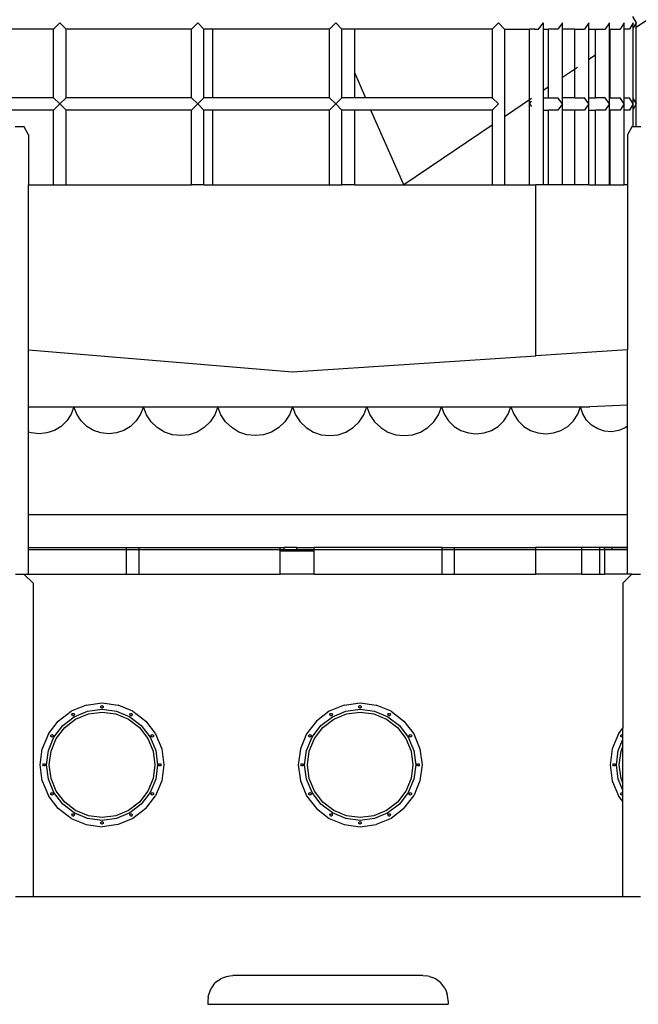
# Model space of a CAD drawing. Units: metres. Extents: x 32 to 217, y -44 to 45.
# Drawn here: x 53 to 57, y -28 to -23 of the extents above; entities that cross this region are included whole.
import ezdxf

# ---------------------------------------------------------------- set-up
doc = ezdxf.new("R2010")
doc.units = ezdxf.units.M
doc.layers.add('Edges', color=7, linetype='Continuous')

# ---------------------------------------------------------------- blocks, each defined once
blk = doc.blocks.new('cargo ship ls')
at = {"layer": 'Edges'}
for p, q in [((-49.004, 3.1262), (-49.8264, 2.5688)), ((-53.042, 2.5953), (-53.0766, 2.5607)), ((-53.042, 2.5953), (-53.0073, 2.5607)), ((-52.2722, 2.5953), (-52.3068, 2.5607)), ((-52.2722, 2.5953), (-52.2375, 2.5607)), ((-51.5024, 2.5953), (-51.537, 2.5607)), ((-51.5024, 2.5953), (-51.4677, 2.5607)), ((-50.6299, 2.5607), (-50.5952, 2.5953)), ((-50.5952, 2.5953), (-50.5606, 2.5607)), ((-50.3705, 2.5607), (-50.3432, 2.5953)), ((-50.3432, 2.5607), (-50.3432, 2.5953)), ((-50.2368, 2.5953), (-50.2635, 2.5607)), ((-50.2368, 2.5607), (-50.2368, 2.5953)), ((-50.0894, 2.5953), (-50.1149, 2.5607)), ((-50.0894, 2.5607), (-50.0894, 2.5953)), ((-49.9745, 2.5953), (-49.9987, 2.5607)), ((-49.9745, 2.5607), (-49.9745, 2.5953)), ((-49.8923, 2.5953), (-49.9151, 2.5607)), ((-49.8923, 2.5607), (-49.8923, 2.5953)), ((-49.8429, 2.5953), (-49.8643, 2.5607)), ((-49.8464, 2.6299), (-49.8264, 2.5953)), ((-49.8264, 2.5953), (-49.8429, 2.5668)), ((-49.8429, 2.5668), (-49.8429, 2.5953)), ((-49.8264, 2.143), (-49.8264, 2.5953)), ((-53.0766, 2.5607), (-53.7771, 2.5607)), ((-53.0766, 2.1777), (-53.0766, 2.5607)), ((-52.3068, 2.5607), (-53.0073, 2.5607)), ((-53.0073, 2.1777), (-53.0073, 2.5607)), ((-52.3068, 2.1777), (-52.3068, 2.5607)), ((-52.2375, 2.1777), (-52.2375, 2.5607)), ((-52.1882, 2.5607), (-52.2375, 2.5607)), ((-52.1882, 2.1777), (-52.1882, 2.5607)), ((-51.537, 2.5607), (-52.1882, 2.5607)), ((-51.537, 2.1777), (-51.537, 2.5607)), ((-51.4677, 2.1777), (-51.4677, 2.5607)), ((-51.3968, 2.5607), (-51.4677, 2.5607)), ((-51.3968, 2.3146), (-51.3968, 2.5607)), ((-50.6299, 2.5607), (-51.3968, 2.5607)), ((-50.6299, 2.5607), (-50.6299, 2.1777)), ((-50.5606, 2.5607), (-50.5606, 1.6908)), ((-50.5606, 2.5607), (-50.4211, 2.5607)), ((-50.4211, 2.143), (-50.4211, 2.5607)), ((-50.3938, 2.5607), (-50.4211, 2.5607)), ((-50.3953, 2.5626), (-50.3938, 2.5607)), ((-50.3938, 2.5607), (-50.3705, 2.5607)), ((-50.3432, 2.1777), (-50.3432, 2.5607)), ((-50.3432, 2.5607), (-50.3151, 2.5607)), ((-50.3151, 2.1777), (-50.3151, 2.5607)), ((-50.2635, 2.5607), (-50.3151, 2.5607)), ((-50.2368, 2.1777), (-50.2368, 2.5607)), ((-50.1683, 2.5607), (-50.2368, 2.5607)), ((-50.1683, 2.1777), (-50.1683, 2.5607)), ((-50.1683, 2.5607), (-50.1149, 2.5607)), ((-50.0894, 2.1777), (-50.0894, 2.5607)), ((-50.0894, 2.5607), (-50.0539, 2.5607)), ((-50.0539, 2.1777), (-50.0539, 2.5607)), ((-50.0539, 2.5607), (-49.9987, 2.5607)), ((-49.9745, 2.5607), (-49.972, 2.5607)), ((-49.9745, 2.1777), (-49.9745, 2.5607)), ((-49.972, 2.1777), (-49.972, 2.5607)), ((-49.972, 2.5607), (-49.9151, 2.5607)), ((-49.8923, 2.1777), (-49.8923, 2.5607)), ((-49.8643, 2.5607), (-49.8923, 2.5607)), ((-49.8429, 2.1716), (-49.8429, 2.5668)), ((-49.972, 2.4701), (-49.9745, 2.4684)), ((-50.0539, 2.4146), (-50.0894, 2.3906)), ((-51.3968, 2.1777), (-51.3968, 2.3146)), ((-51.3968, 2.3146), (-51.3365, 2.1777)), ((-50.1543, 2.3466), (-50.2368, 2.2907)), ((-50.3151, 2.2376), (-50.3432, 2.2186)), ((-53.0766, 2.1777), (-53.7771, 2.1777)), ((-53.042, 2.143), (-53.0766, 2.1777)), ((-53.042, 2.143), (-53.0766, 2.1084)), ((-53.042, 2.143), (-53.0073, 2.1777)), ((-53.042, 2.143), (-53.0073, 2.1084)), ((-52.3068, 2.1777), (-53.0073, 2.1777)), ((-52.2722, 2.143), (-52.3068, 2.1777)), ((-52.2722, 2.143), (-52.3068, 2.1084)), ((-52.2722, 2.143), (-52.2375, 2.1777)), ((-52.2722, 2.143), (-52.2375, 2.1084)), ((-52.1882, 2.1777), (-52.2375, 2.1777)), ((-51.537, 2.1777), (-52.1882, 2.1777)), ((-51.5024, 2.143), (-51.537, 2.1777)), ((-51.5024, 2.143), (-51.537, 2.1084)), ((-51.5024, 2.143), (-51.4677, 2.1777)), ((-51.5024, 2.143), (-51.4677, 2.1084)), ((-51.3968, 2.1777), (-51.4677, 2.1777)), ((-51.3365, 2.1777), (-51.3968, 2.1777)), ((-50.6299, 2.1777), (-51.3365, 2.1777)), ((-50.5952, 2.143), (-50.6299, 2.1777)), ((-50.5952, 2.143), (-50.6299, 2.1084)), ((-50.4094, 2.1737), (-50.5606, 2.0712)), ((-50.4211, 2.143), (-50.4094, 2.1578)), ((-50.4211, 2.143), (-50.4094, 2.1283)), ((-50.4211, 1.6908), (-50.4211, 2.143)), ((-50.3432, 2.1777), (-50.3151, 2.1777)), ((-50.3432, 2.1084), (-50.3432, 2.1777)), ((-50.3151, 2.1777), (-50.2635, 2.1777)), ((-50.2368, 2.143), (-50.2635, 2.1777)), ((-50.2368, 2.143), (-50.2635, 2.1084)), ((-50.2368, 2.143), (-50.2368, 2.1777)), ((-50.1683, 2.1777), (-50.2368, 2.1777)), ((-50.2368, 2.1084), (-50.2368, 2.143)), ((-50.1683, 2.1777), (-50.1149, 2.1777)), ((-50.0894, 2.143), (-50.1149, 2.1777)), ((-50.0894, 2.143), (-50.1149, 2.1084)), ((-50.0894, 2.143), (-50.0894, 2.1777)), ((-50.0894, 2.1777), (-50.0539, 2.1777)), ((-50.0894, 2.1084), (-50.0894, 2.143)), ((-49.9987, 2.1777), (-50.0539, 2.1777)), ((-49.9745, 2.143), (-49.9987, 2.1777)), ((-49.9745, 2.143), (-49.9987, 2.1084)), ((-49.972, 2.1777), (-49.9745, 2.1777)), ((-49.9745, 2.143), (-49.9745, 2.1777)), ((-49.9745, 2.1084), (-49.9745, 2.143)), ((-49.972, 2.1777), (-49.9151, 2.1777)), ((-49.8923, 2.143), (-49.9151, 2.1777)), ((-49.8923, 2.143), (-49.9151, 2.1084)), ((-49.8923, 2.143), (-49.8923, 2.1777)), ((-49.8923, 2.1777), (-49.8643, 2.1777)), ((-49.8923, 2.1084), (-49.8923, 2.143)), ((-49.8429, 2.143), (-49.8643, 2.1777)), ((-49.8429, 2.143), (-49.8643, 2.1084)), ((-49.8429, 2.1716), (-49.8264, 2.143)), ((-49.8429, 2.143), (-49.8429, 2.1716)), ((-49.8264, 2.143), (-49.8429, 2.1145)), ((-49.8429, 2.1145), (-49.8429, 2.143)), ((-49.8264, 2.0142), (-49.8264, 2.143)), ((-53.0766, 2.1084), (-53.7771, 2.1084)), ((-53.0766, 1.6908), (-53.0766, 2.1084)), ((-52.3068, 2.1084), (-53.0073, 2.1084)), ((-53.0073, 1.6908), (-53.0073, 2.1084)), ((-52.3068, 1.6908), (-52.3068, 2.1084)), ((-52.2375, 1.6908), (-52.2375, 2.1084)), ((-52.1882, 2.1084), (-52.2375, 2.1084)), ((-52.1882, 1.6908), (-52.1882, 2.1084)), ((-51.537, 2.1084), (-52.1882, 2.1084)), ((-51.537, 1.6908), (-51.537, 2.1084)), ((-51.4677, 1.6908), (-51.4677, 2.1084)), ((-51.3968, 2.1084), (-51.4677, 2.1084)), ((-51.3968, 1.6908), (-51.3968, 2.1084)), ((-51.3059, 2.1084), (-51.3968, 2.1084)), ((-51.1219, 1.6908), (-51.3059, 2.1084)), ((-50.6299, 2.1084), (-51.3059, 2.1084)), ((-50.6299, 2.1084), (-50.6299, 1.6908)), ((-50.3432, 1.6908), (-50.3432, 2.1084)), ((-50.3432, 2.1084), (-50.3151, 2.1084)), ((-50.3151, 1.6908), (-50.3151, 2.1084)), ((-50.2635, 2.1084), (-50.3151, 2.1084)), ((-50.2368, 1.6908), (-50.2368, 2.1084)), ((-50.1683, 2.1084), (-50.2368, 2.1084)), ((-50.1683, 1.6908), (-50.1683, 2.1084)), ((-50.1149, 2.1084), (-50.1683, 2.1084)), ((-50.0894, 1.6908), (-50.0894, 2.1084)), ((-50.0894, 2.1084), (-50.0539, 2.1084)), ((-50.0539, 1.6908), (-50.0539, 2.1084)), ((-49.9987, 2.1084), (-50.0539, 2.1084)), ((-49.9745, 2.1084), (-49.972, 2.1084)), ((-49.9745, 1.6908), (-49.9745, 2.1084)), ((-49.972, 1.6908), (-49.972, 2.1084)), ((-49.9151, 2.1084), (-49.972, 2.1084)), ((-49.8923, 1.6908), (-49.8923, 2.1084)), ((-49.8643, 2.1084), (-49.8923, 2.1084)), ((-49.8429, 2.0142), (-49.8429, 2.1145)), ((-53.2411, 2.0142), (-53.2904, 2.0142)), ((-53.2165, 1.9712), (-53.2411, 2.0142)), ((-50.6299, 2.0243), (-51.1219, 1.6908)), ((-49.8504, 2.0142), (-49.875, 1.9712)), ((-49.8429, 2.0142), (-49.8504, 2.0142)), ((-49.8264, 2.0142), (-49.8429, 2.0142)), ((-49.8011, 2.0142), (-49.8264, 2.0142)), ((-53.2165, 1.9712), (-53.2165, 1.6908)), ((-49.875, 1.9712), (-49.875, 1.6908)), ((-53.2165, 1.6908), (-53.0766, 1.6908)), ((-53.2165, 0.7713), (-53.2165, 1.6908)), ((-53.0766, 1.6908), (-53.0073, 1.6908)), ((-53.0073, 1.6908), (-52.3068, 1.6908)), ((-52.2375, 1.6908), (-52.3068, 1.6908)), ((-52.2375, 1.6908), (-52.1882, 1.6908)), ((-52.1882, 1.6908), (-51.537, 1.6908)), ((-51.537, 1.6908), (-51.4677, 1.6908)), ((-51.3968, 1.6908), (-51.4677, 1.6908)), ((-51.3968, 1.6908), (-51.1219, 1.6908)), ((-51.1219, 1.6908), (-50.6299, 1.6908)), ((-50.6299, 1.6908), (-50.5606, 1.6908)), ((-50.5606, 1.6908), (-50.4211, 1.6908)), ((-50.4211, 1.6908), (-50.3864, 1.6908)), ((-50.3864, 0.7378), (-50.3864, 1.6908)), ((-50.3432, 1.6908), (-50.3864, 1.6908)), ((-50.3151, 1.6908), (-50.3432, 1.6908)), ((-50.2368, 1.6908), (-50.3151, 1.6908)), ((-50.1683, 1.6908), (-50.2368, 1.6908)), ((-50.0894, 1.6908), (-50.1683, 1.6908)), ((-50.0894, 1.6908), (-50.0539, 1.6908)), ((-50.0539, 1.6908), (-49.9745, 1.6908)), ((-49.972, 1.6908), (-49.9745, 1.6908)), ((-49.972, 1.6908), (-49.8923, 1.6908)), ((-49.875, 1.6908), (-49.8923, 1.6908)), ((-49.875, 1.6908), (-49.875, 0.7713)), ((-53.2165, 0.7713), (-51.744, 0.6488)), ((-53.2165, 0.4526), (-53.2165, 0.7713)), ((-49.875, 0.7713), (-50.3864, 0.7378)), ((-49.875, 0.4627), (-49.875, 0.7713)), ((-51.744, 0.6488), (-50.3864, 0.7378)), ((-53.2165, -0.1486), (-53.2165, 0.4526)), ((-53.2165, 0.4526), (-50.0842, 0.4526)), ((-52.9633, 0.4526), (-52.9792, 0.4115)), ((-52.9475, 0.4115), (-52.9633, 0.4526)), ((-52.5752, 0.4526), (-52.591, 0.4115)), ((-52.5583, 0.4088), (-52.5752, 0.4526)), ((-52.1596, 0.4526), (-52.1765, 0.4088)), ((-52.1427, 0.4088), (-52.1596, 0.4526)), ((-51.744, 0.4526), (-51.7609, 0.4088)), ((-51.744, 0.4526), (-51.7271, 0.4088)), ((-51.3453, 0.4088), (-51.3284, 0.4526)), ((-51.3284, 0.4526), (-51.3115, 0.4088)), ((-50.9297, 0.4088), (-50.9128, 0.4526)), ((-50.9128, 0.4526), (-50.897, 0.4115)), ((-50.5405, 0.4115), (-50.5247, 0.4526)), ((-50.5247, 0.4526), (-50.5089, 0.4115)), ((-50.1524, 0.4115), (-50.1365, 0.4526)), ((-50.1239, 0.4141), (-50.1365, 0.4526)), ((-49.875, 0.4627), (-50.0842, 0.4526)), ((-49.875, -0.1486), (-49.875, 0.4627)), ((-52.9792, 0.4115), (-53.0034, 0.3749)), ((-52.9232, 0.3749), (-52.9475, 0.4115)), ((-52.591, 0.4115), (-52.6153, 0.3749)), ((-52.5323, 0.3697), (-52.5583, 0.4088)), ((-52.1765, 0.4088), (-52.2025, 0.3697)), ((-52.1167, 0.3697), (-52.1427, 0.4088)), ((-51.7609, 0.4088), (-51.7869, 0.3697)), ((-51.7271, 0.4088), (-51.7011, 0.3697)), ((-51.3713, 0.3697), (-51.3453, 0.4088)), ((-51.3115, 0.4088), (-51.2856, 0.3697)), ((-50.9557, 0.3697), (-50.9297, 0.4088)), ((-50.897, 0.4115), (-50.8727, 0.3749)), ((-50.5648, 0.3749), (-50.5405, 0.4115)), ((-50.5089, 0.4115), (-50.4846, 0.3749)), ((-50.1766, 0.3749), (-50.1524, 0.4115)), ((-50.1029, 0.3796), (-50.1239, 0.4141)), ((-53.035, 0.3444), (-53.0724, 0.3215)), ((-53.0034, 0.3749), (-53.035, 0.3444)), ((-52.8916, 0.3444), (-52.9232, 0.3749)), ((-52.8542, 0.3215), (-52.8916, 0.3444)), ((-52.6469, 0.3444), (-52.6843, 0.3215)), ((-52.6153, 0.3749), (-52.6469, 0.3444)), ((-52.4985, 0.3372), (-52.5323, 0.3697)), ((-52.4584, 0.3128), (-52.4985, 0.3372)), ((-52.2363, 0.3372), (-52.2764, 0.3128)), ((-52.2025, 0.3697), (-52.2363, 0.3372)), ((-52.0829, 0.3372), (-52.1167, 0.3697)), ((-52.0428, 0.3128), (-52.0829, 0.3372)), ((-51.8207, 0.3372), (-51.8608, 0.3128)), ((-51.7869, 0.3697), (-51.8207, 0.3372)), ((-51.7011, 0.3697), (-51.6673, 0.3372)), ((-51.6673, 0.3372), (-51.6272, 0.3128)), ((-51.4452, 0.3128), (-51.4051, 0.3372)), ((-51.4051, 0.3372), (-51.3713, 0.3697)), ((-51.2856, 0.3697), (-51.2517, 0.3372)), ((-51.2517, 0.3372), (-51.2117, 0.3128)), ((-51.0296, 0.3128), (-50.9895, 0.3372)), ((-50.9895, 0.3372), (-50.9557, 0.3697)), ((-50.8727, 0.3749), (-50.8411, 0.3444)), ((-50.8411, 0.3444), (-50.8037, 0.3215)), ((-50.6338, 0.3215), (-50.5964, 0.3444)), ((-50.5964, 0.3444), (-50.5648, 0.3749)), ((-50.4846, 0.3749), (-50.453, 0.3444)), ((-50.453, 0.3444), (-50.4156, 0.3215)), ((-50.2457, 0.3215), (-50.2082, 0.3444)), ((-50.2082, 0.3444), (-50.1766, 0.3749)), ((-50.0746, 0.351), (-50.1029, 0.3796)), ((-50.0406, 0.33), (-50.0746, 0.351)), ((-50.0027, 0.3175), (-50.0406, 0.33)), ((-49.887, 0.3363), (-49.9238, 0.3208)), ((-49.875, 0.3451), (-49.887, 0.3363)), ((-53.2009, 0.3074), (-53.2165, 0.3127)), ((-53.1574, 0.3026), (-53.2009, 0.3074)), ((-53.1139, 0.3074), (-53.1574, 0.3026)), ((-53.0724, 0.3215), (-53.1139, 0.3074)), ((-52.8128, 0.3074), (-52.8542, 0.3215)), ((-52.7693, 0.3026), (-52.8128, 0.3074)), ((-52.7257, 0.3074), (-52.7693, 0.3026)), ((-52.6843, 0.3215), (-52.7257, 0.3074)), ((-52.414, 0.2977), (-52.4584, 0.3128)), ((-52.3674, 0.2926), (-52.414, 0.2977)), ((-52.3208, 0.2977), (-52.3674, 0.2926)), ((-52.2764, 0.3128), (-52.3208, 0.2977)), ((-51.9984, 0.2977), (-52.0428, 0.3128)), ((-51.9518, 0.2926), (-51.9984, 0.2977)), ((-51.9052, 0.2977), (-51.9518, 0.2926)), ((-51.8608, 0.3128), (-51.9052, 0.2977)), ((-51.6272, 0.3128), (-51.5828, 0.2977)), ((-51.5828, 0.2977), (-51.5362, 0.2926)), ((-51.5362, 0.2926), (-51.4896, 0.2977)), ((-51.4896, 0.2977), (-51.4452, 0.3128)), ((-51.2117, 0.3128), (-51.1673, 0.2977)), ((-51.1673, 0.2977), (-51.1206, 0.2926)), ((-51.1206, 0.2926), (-51.074, 0.2977)), ((-51.074, 0.2977), (-51.0296, 0.3128)), ((-50.8037, 0.3215), (-50.7623, 0.3074)), ((-50.7623, 0.3074), (-50.7188, 0.3026)), ((-50.7188, 0.3026), (-50.6752, 0.3074)), ((-50.6752, 0.3074), (-50.6338, 0.3215)), ((-50.4156, 0.3215), (-50.3741, 0.3074)), ((-50.3741, 0.3074), (-50.3306, 0.3026)), ((-50.3306, 0.3026), (-50.2871, 0.3074)), ((-50.2871, 0.3074), (-50.2457, 0.3215)), ((-49.9631, 0.3144), (-50.0027, 0.3175)), ((-49.9238, 0.3208), (-49.9631, 0.3144)), ((-53.2165, -0.3316), (-53.2165, -0.1486)), ((-49.875, -0.1486), (-53.2165, -0.1486)), ((-49.875, -0.3316), (-49.875, -0.1486)), ((-53.2165, -0.3316), (-52.6694, -0.3316)), ((-53.2165, -0.3416), (-53.2165, -0.3316)), ((-53.2165, -0.3416), (-52.6694, -0.3416)), ((-53.2165, -0.4792), (-53.2165, -0.3416)), ((-52.6694, -0.3416), (-52.6694, -0.3316)), ((-52.6694, -0.3316), (-52.6001, -0.3316)), ((-52.6694, -0.4792), (-52.6694, -0.3416)), ((-52.6694, -0.3416), (-52.6001, -0.3416)), ((-52.6001, -0.3416), (-52.6001, -0.3316)), ((-52.6001, -0.3316), (-51.8128, -0.3316)), ((-52.6001, -0.4792), (-52.6001, -0.3416)), ((-52.6001, -0.3416), (-51.8128, -0.3416)), ((-51.8128, -0.3416), (-51.8128, -0.3316)), ((-51.8128, -0.3316), (-51.7894, -0.3316)), ((-51.8128, -0.3416), (-51.7894, -0.3416)), ((-51.8128, -0.3509), (-51.8128, -0.3416)), ((-51.6228, -0.3509), (-51.8128, -0.3509)), ((-51.8128, -0.4792), (-51.8128, -0.3509)), ((-51.7894, -0.3416), (-51.7894, -0.3316)), ((-51.7201, -0.3316), (-51.7894, -0.3316)), ((-51.7894, -0.3417), (-51.7894, -0.3416)), ((-51.7894, -0.3416), (-51.7201, -0.3416)), ((-51.7201, -0.3416), (-51.7201, -0.3316)), ((-51.7201, -0.3316), (-51.6228, -0.3316)), ((-51.7201, -0.3417), (-51.7201, -0.3416)), ((-51.7201, -0.3416), (-51.6228, -0.3416)), ((-51.6228, -0.3416), (-51.6228, -0.3316)), ((-50.9094, -0.3316), (-51.6228, -0.3316)), ((-51.6228, -0.3416), (-50.9094, -0.3416)), ((-51.6228, -0.3509), (-51.6228, -0.3416)), ((-51.6228, -0.4792), (-51.6228, -0.3509)), ((-50.9094, -0.3416), (-50.9094, -0.3316)), ((-50.9094, -0.3316), (-50.8401, -0.3316)), ((-50.9094, -0.4792), (-50.9094, -0.3416)), ((-50.9094, -0.3416), (-50.8401, -0.3416)), ((-50.8401, -0.3416), (-50.8401, -0.3316)), ((-50.8401, -0.3316), (-50.3864, -0.3316)), ((-50.8401, -0.4792), (-50.8401, -0.3416)), ((-50.8401, -0.3416), (-50.3864, -0.3416)), ((-50.3864, -0.3416), (-50.3864, -0.3316)), ((-50.1303, -0.3316), (-50.3864, -0.3316)), ((-50.3864, -0.4792), (-50.3864, -0.3416)), ((-50.3864, -0.3416), (-50.1303, -0.3416)), ((-50.1303, -0.3416), (-50.1303, -0.3316)), ((-50.0294, -0.3316), (-50.1303, -0.3316)), ((-50.1303, -0.4792), (-50.1303, -0.3416)), ((-50.1303, -0.3416), (-50.0294, -0.3416)), ((-50.0294, -0.3416), (-50.0294, -0.3316)), ((-50.0028, -0.3316), (-50.0294, -0.3316)), ((-50.0294, -0.4792), (-50.0294, -0.3416)), ((-50.0294, -0.3416), (-50.0028, -0.3416)), ((-50.0028, -0.3416), (-50.0028, -0.3316)), ((-49.9601, -0.3316), (-50.0028, -0.3316)), ((-50.0028, -0.3417), (-50.0028, -0.3416)), ((-50.0028, -0.3416), (-49.9601, -0.3416)), ((-49.9601, -0.3417), (-50.0028, -0.3417)), ((-50.0028, -0.3417), (-50.0028, -0.4792)), ((-49.9601, -0.3416), (-49.9601, -0.3316)), ((-49.875, -0.3316), (-49.9601, -0.3316)), ((-49.9601, -0.3417), (-49.9601, -0.3416)), ((-49.9601, -0.3416), (-49.875, -0.3416)), ((-49.875, -0.3417), (-49.9601, -0.3417)), ((-49.875, -0.3416), (-49.875, -0.3316)), ((-49.875, -0.3417), (-49.875, -0.3416)), ((-49.875, -0.4792), (-49.875, -0.3417)), ((-53.2895, -0.4792), (-53.242, -0.4792)), ((-53.242, -0.4792), (-53.1908, -0.5304)), ((-53.242, -0.4792), (-53.2165, -0.4792)), ((-53.2165, -0.4792), (-52.6694, -0.4792)), ((-52.6694, -0.4792), (-52.6001, -0.4792)), ((-52.6001, -0.4792), (-51.8128, -0.4792)), ((-51.6228, -0.4792), (-51.8128, -0.4792)), ((-51.6228, -0.4792), (-50.9094, -0.4792)), ((-50.9094, -0.4792), (-50.8401, -0.4792)), ((-50.8401, -0.4792), (-50.3864, -0.4792)), ((-50.1303, -0.4792), (-50.3864, -0.4792)), ((-50.1303, -0.4792), (-50.0294, -0.4792)), ((-50.0294, -0.4792), (-50.0028, -0.4792)), ((-49.875, -0.4792), (-50.0028, -0.4792)), ((-49.9008, -0.5304), (-49.8495, -0.4792)), ((-49.8495, -0.4792), (-49.875, -0.4792)), ((-49.8495, -0.4792), (-49.802, -0.4792)), ((-53.1908, -0.5304), (-53.1908, -2.2792)), ((-49.9008, -0.5304), (-49.9008, -1.3389)), ((-52.8957, -1.21), (-52.8063, -1.1982)), ((-52.8063, -1.1982), (-52.717, -1.21)), ((-51.4557, -1.21), (-51.3663, -1.1982)), ((-51.3663, -1.1982), (-51.277, -1.21)), ((-53.0504, -1.2994), (-52.9789, -1.2445)), ((-52.8957, -1.21), (-52.9789, -1.2445)), ((-52.9753, -1.2636), (-52.9716, -1.2572)), ((-52.9716, -1.2572), (-52.9642, -1.2572)), ((-52.9642, -1.2572), (-52.9605, -1.2636)), ((-52.9613, -1.2749), (-52.8866, -1.244)), ((-52.9536, -1.2884), (-52.8825, -1.2589)), ((-52.8866, -1.244), (-52.8063, -1.2334)), ((-52.8825, -1.2589), (-52.8063, -1.2489)), ((-52.8127, -1.2166), (-52.8063, -1.2129)), ((-52.8127, -1.224), (-52.8127, -1.2166)), ((-52.8063, -1.2277), (-52.8127, -1.224)), ((-52.8063, -1.2129), (-52.7999, -1.2166)), ((-52.7999, -1.224), (-52.8063, -1.2277)), ((-52.8063, -1.2334), (-52.7261, -1.244)), ((-52.8063, -1.2489), (-52.7301, -1.2589)), ((-52.7999, -1.2166), (-52.7999, -1.224)), ((-52.7301, -1.2589), (-52.6591, -1.2884)), ((-52.7261, -1.244), (-52.6513, -1.2749)), ((-52.6337, -1.2445), (-52.717, -1.21)), ((-52.6521, -1.2636), (-52.6484, -1.2572)), ((-52.6484, -1.2572), (-52.641, -1.2572)), ((-52.641, -1.2572), (-52.6374, -1.2636)), ((-52.6337, -1.2445), (-52.5622, -1.2994)), ((-51.5389, -1.2445), (-51.6104, -1.2994)), ((-51.4557, -1.21), (-51.5389, -1.2445)), ((-51.5353, -1.2636), (-51.5316, -1.2572)), ((-51.5316, -1.2572), (-51.5242, -1.2572)), ((-51.5242, -1.2572), (-51.5205, -1.2636)), ((-51.5213, -1.2749), (-51.4466, -1.244)), ((-51.5136, -1.2884), (-51.4425, -1.2589)), ((-51.4466, -1.244), (-51.3663, -1.2334)), ((-51.4425, -1.2589), (-51.3663, -1.2489)), ((-51.3727, -1.2166), (-51.3663, -1.2129)), ((-51.3727, -1.224), (-51.3727, -1.2166)), ((-51.3663, -1.2277), (-51.3727, -1.224)), ((-51.3663, -1.2129), (-51.3599, -1.2166)), ((-51.3599, -1.224), (-51.3663, -1.2277)), ((-51.3663, -1.2334), (-51.2861, -1.244)), ((-51.3663, -1.2489), (-51.2901, -1.2589)), ((-51.3599, -1.2166), (-51.3599, -1.224)), ((-51.2901, -1.2589), (-51.2191, -1.2884)), ((-51.2861, -1.244), (-51.2113, -1.2749)), ((-51.1937, -1.2445), (-51.277, -1.21)), ((-51.2121, -1.2636), (-51.2084, -1.2572)), ((-51.2084, -1.2572), (-51.201, -1.2572)), ((-51.201, -1.2572), (-51.1974, -1.2636)), ((-51.1937, -1.2445), (-51.1222, -1.2994)), ((-53.1053, -1.3708), (-53.0504, -1.2994)), ((-53.0255, -1.3242), (-52.9613, -1.2749)), ((-53.0146, -1.3352), (-52.9536, -1.2884)), ((-52.9716, -1.27), (-52.9753, -1.2636)), ((-52.9642, -1.27), (-52.9716, -1.27)), ((-52.9605, -1.2636), (-52.9642, -1.27)), ((-52.6591, -1.2884), (-52.5981, -1.3352)), ((-52.6484, -1.27), (-52.6521, -1.2636)), ((-52.6513, -1.2749), (-52.5871, -1.3242)), ((-52.641, -1.27), (-52.6484, -1.27)), ((-52.6374, -1.2636), (-52.641, -1.27)), ((-52.5622, -1.2994), (-52.5074, -1.3708)), ((-51.6104, -1.2994), (-51.6653, -1.3708)), ((-51.5855, -1.3242), (-51.5213, -1.2749)), ((-51.5746, -1.3352), (-51.5136, -1.2884)), ((-51.5316, -1.27), (-51.5353, -1.2636)), ((-51.5242, -1.27), (-51.5316, -1.27)), ((-51.5205, -1.2636), (-51.5242, -1.27)), ((-51.2191, -1.2884), (-51.1581, -1.3352)), ((-51.2084, -1.27), (-51.2121, -1.2636)), ((-51.2113, -1.2749), (-51.1471, -1.3242)), ((-51.201, -1.27), (-51.2084, -1.27)), ((-51.1974, -1.2636), (-51.201, -1.27)), ((-51.1222, -1.2994), (-51.0674, -1.3708)), ((-53.1053, -1.3708), (-53.1397, -1.4541)), ((-53.0748, -1.3884), (-53.0255, -1.3242)), ((-53.0614, -1.3962), (-53.0146, -1.3352)), ((-52.5981, -1.3352), (-52.5513, -1.3962)), ((-52.5871, -1.3242), (-52.5378, -1.3884)), ((-52.5074, -1.3708), (-52.4729, -1.4541)), ((-51.6653, -1.3708), (-51.6997, -1.4541)), ((-51.6348, -1.3884), (-51.5855, -1.3242)), ((-51.6214, -1.3962), (-51.5746, -1.3352)), ((-51.1581, -1.3352), (-51.1113, -1.3962)), ((-51.1471, -1.3242), (-51.0978, -1.3884)), ((-51.0674, -1.3708), (-51.0329, -1.4541)), ((-49.9253, -1.3708), (-49.9597, -1.4541)), ((-49.9253, -1.3708), (-49.9008, -1.3389)), ((-49.9008, -1.3776), (-49.9008, -1.3389)), ((-53.1058, -1.4632), (-53.0748, -1.3884)), ((-53.0926, -1.3782), (-53.0862, -1.3745)), ((-53.0926, -1.3855), (-53.0926, -1.3782)), ((-53.0862, -1.3892), (-53.0926, -1.3855)), ((-53.0908, -1.4672), (-53.0614, -1.3962)), ((-53.0862, -1.3745), (-53.0798, -1.3782)), ((-53.0798, -1.3855), (-53.0862, -1.3892)), ((-53.0798, -1.3782), (-53.0798, -1.3855)), ((-52.5513, -1.3962), (-52.5218, -1.4672)), ((-52.5378, -1.3884), (-52.5069, -1.4632)), ((-52.5328, -1.3782), (-52.5265, -1.3745)), ((-52.5328, -1.3855), (-52.5328, -1.3782)), ((-52.5265, -1.3892), (-52.5328, -1.3855)), ((-52.5265, -1.3745), (-52.5201, -1.3782)), ((-52.5201, -1.3855), (-52.5265, -1.3892)), ((-52.5201, -1.3782), (-52.5201, -1.3855)), ((-51.6658, -1.4632), (-51.6348, -1.3884)), ((-51.6526, -1.3782), (-51.6462, -1.3745)), ((-51.6526, -1.3855), (-51.6526, -1.3782)), ((-51.6462, -1.3892), (-51.6526, -1.3855)), ((-51.6508, -1.4672), (-51.6214, -1.3962)), ((-51.6462, -1.3745), (-51.6398, -1.3782)), ((-51.6398, -1.3855), (-51.6462, -1.3892)), ((-51.6398, -1.3782), (-51.6398, -1.3855)), ((-51.1113, -1.3962), (-51.0818, -1.4672)), ((-51.0978, -1.3884), (-51.0669, -1.4632)), ((-51.0928, -1.3782), (-51.0865, -1.3745)), ((-51.0928, -1.3855), (-51.0928, -1.3782)), ((-51.0865, -1.3892), (-51.0928, -1.3855)), ((-51.0865, -1.3745), (-51.0801, -1.3782)), ((-51.0801, -1.3855), (-51.0865, -1.3892)), ((-51.0801, -1.3782), (-51.0801, -1.3855)), ((-49.9258, -1.4632), (-49.9008, -1.4028)), ((-49.9126, -1.3782), (-49.9062, -1.3745)), ((-49.9126, -1.3855), (-49.9126, -1.3782)), ((-49.9062, -1.3892), (-49.9126, -1.3855)), ((-49.9062, -1.3745), (-49.9008, -1.3776)), ((-49.9008, -1.3861), (-49.9062, -1.3892)), ((-49.9008, -1.3861), (-49.9008, -1.3776)), ((-49.9008, -1.4028), (-49.9008, -1.3861)), ((-49.9008, -1.4429), (-49.9008, -1.4028)), ((-53.1515, -1.5434), (-53.1397, -1.4541)), ((-53.1163, -1.5434), (-53.1058, -1.4632)), ((-53.1008, -1.5434), (-53.0908, -1.4672)), ((-52.5218, -1.4672), (-52.5118, -1.5434)), ((-52.5069, -1.4632), (-52.4963, -1.5434)), ((-52.4729, -1.4541), (-52.4611, -1.5434)), ((-51.6997, -1.4541), (-51.7115, -1.5434)), ((-51.6763, -1.5434), (-51.6658, -1.4632)), ((-51.6608, -1.5434), (-51.6508, -1.4672)), ((-51.0818, -1.4672), (-51.0718, -1.5434)), ((-51.0669, -1.4632), (-51.0563, -1.5434)), ((-51.0329, -1.4541), (-51.0211, -1.5434)), ((-49.9597, -1.4541), (-49.9715, -1.5434)), ((-49.9363, -1.5434), (-49.9258, -1.4632)), ((-49.9208, -1.5434), (-49.9108, -1.4672)), ((-49.9108, -1.4672), (-49.9008, -1.4429)), ((-49.9008, -1.6439), (-49.9008, -1.4429)), ((-53.1369, -1.5434), (-53.1332, -1.537)), ((-53.1332, -1.537), (-53.1258, -1.537)), ((-53.1258, -1.537), (-53.1221, -1.5434)), ((-52.4905, -1.5434), (-52.4868, -1.537)), ((-52.4868, -1.537), (-52.4795, -1.537)), ((-52.4795, -1.537), (-52.4758, -1.5434)), ((-51.6969, -1.5434), (-51.6932, -1.537)), ((-51.6932, -1.537), (-51.6858, -1.537)), ((-51.6858, -1.537), (-51.6821, -1.5434)), ((-51.0505, -1.5434), (-51.0468, -1.537)), ((-51.0468, -1.537), (-51.0395, -1.537)), ((-51.0395, -1.537), (-51.0358, -1.5434)), ((-49.9569, -1.5434), (-49.9532, -1.537)), ((-49.9532, -1.537), (-49.9458, -1.537)), ((-49.9458, -1.537), (-49.9421, -1.5434)), ((-53.1397, -1.6328), (-53.1515, -1.5434)), ((-53.1332, -1.5498), (-53.1369, -1.5434)), ((-53.1258, -1.5498), (-53.1332, -1.5498)), ((-53.1221, -1.5434), (-53.1258, -1.5498)), ((-53.1058, -1.6237), (-53.1163, -1.5434)), ((-53.0908, -1.6197), (-53.1008, -1.5434)), ((-52.5118, -1.5434), (-52.5218, -1.6197)), ((-52.4963, -1.5434), (-52.5069, -1.6237)), ((-52.4868, -1.5498), (-52.4905, -1.5434)), ((-52.4795, -1.5498), (-52.4868, -1.5498)), ((-52.4758, -1.5434), (-52.4795, -1.5498)), ((-52.4611, -1.5434), (-52.4729, -1.6328)), ((-51.7115, -1.5434), (-51.6997, -1.6328)), ((-51.6932, -1.5498), (-51.6969, -1.5434)), ((-51.6858, -1.5498), (-51.6932, -1.5498)), ((-51.6821, -1.5434), (-51.6858, -1.5498)), ((-51.6658, -1.6237), (-51.6763, -1.5434)), ((-51.6508, -1.6197), (-51.6608, -1.5434)), ((-51.0718, -1.5434), (-51.0818, -1.6197)), ((-51.0563, -1.5434), (-51.0669, -1.6237)), ((-51.0468, -1.5498), (-51.0505, -1.5434)), ((-51.0395, -1.5498), (-51.0468, -1.5498)), ((-51.0358, -1.5434), (-51.0395, -1.5498)), ((-51.0211, -1.5434), (-51.0329, -1.6328)), ((-49.9715, -1.5434), (-49.9597, -1.6328)), ((-49.9532, -1.5498), (-49.9569, -1.5434)), ((-49.9458, -1.5498), (-49.9532, -1.5498)), ((-49.9421, -1.5434), (-49.9458, -1.5498)), ((-49.9258, -1.6237), (-49.9363, -1.5434)), ((-49.9108, -1.6197), (-49.9208, -1.5434)), ((-53.1397, -1.6328), (-53.1053, -1.716)), ((-53.0748, -1.6984), (-53.1058, -1.6237)), ((-53.0614, -1.6907), (-53.0908, -1.6197)), ((-52.5218, -1.6197), (-52.5513, -1.6907)), ((-52.5069, -1.6237), (-52.5378, -1.6984)), ((-52.4729, -1.6328), (-52.5074, -1.716)), ((-51.6997, -1.6328), (-51.6653, -1.716)), ((-51.6348, -1.6984), (-51.6658, -1.6237)), ((-51.6214, -1.6907), (-51.6508, -1.6197)), ((-51.0818, -1.6197), (-51.1113, -1.6907)), ((-51.0669, -1.6237), (-51.0978, -1.6984)), ((-51.0329, -1.6328), (-51.0674, -1.716)), ((-49.9597, -1.6328), (-49.9253, -1.716)), ((-49.9008, -1.6841), (-49.9258, -1.6237)), ((-49.9008, -1.6439), (-49.9108, -1.6197)), ((-49.9008, -1.6841), (-49.9008, -1.6439)), ((-53.0926, -1.7013), (-53.0862, -1.6976)), ((-53.0926, -1.7087), (-53.0926, -1.7013)), ((-53.0862, -1.6976), (-53.0798, -1.7013)), ((-53.0798, -1.7013), (-53.0798, -1.7087)), ((-53.0255, -1.7627), (-53.0748, -1.6984)), ((-53.0146, -1.7517), (-53.0614, -1.6907)), ((-52.5513, -1.6907), (-52.5981, -1.7517)), ((-52.5378, -1.6984), (-52.5871, -1.7627)), ((-52.5328, -1.7013), (-52.5265, -1.6976)), ((-52.5328, -1.7087), (-52.5328, -1.7013)), ((-52.5265, -1.6976), (-52.5201, -1.7013)), ((-52.5201, -1.7013), (-52.5201, -1.7087)), ((-51.6526, -1.7013), (-51.6462, -1.6976)), ((-51.6526, -1.7087), (-51.6526, -1.7013)), ((-51.6462, -1.6976), (-51.6398, -1.7013)), ((-51.6398, -1.7013), (-51.6398, -1.7087)), ((-51.5855, -1.7627), (-51.6348, -1.6984)), ((-51.5746, -1.7517), (-51.6214, -1.6907)), ((-51.1113, -1.6907), (-51.1581, -1.7517)), ((-51.0978, -1.6984), (-51.1471, -1.7627)), ((-51.0928, -1.7013), (-51.0865, -1.6976)), ((-51.0928, -1.7087), (-51.0928, -1.7013)), ((-51.0865, -1.6976), (-51.0801, -1.7013)), ((-51.0801, -1.7013), (-51.0801, -1.7087)), ((-49.9126, -1.7013), (-49.9062, -1.6976)), ((-49.9126, -1.7087), (-49.9126, -1.7013)), ((-49.9062, -1.6976), (-49.9008, -1.7008)), ((-49.9008, -1.7008), (-49.9008, -1.6841)), ((-49.9008, -1.7093), (-49.9008, -1.7008)), ((-53.0504, -1.7875), (-53.1053, -1.716)), ((-53.0862, -1.7124), (-53.0926, -1.7087)), ((-53.0798, -1.7087), (-53.0862, -1.7124)), ((-52.9536, -1.7985), (-53.0146, -1.7517)), ((-52.5981, -1.7517), (-52.6591, -1.7985)), ((-52.5622, -1.7875), (-52.5074, -1.716)), ((-52.5265, -1.7124), (-52.5328, -1.7087)), ((-52.5201, -1.7087), (-52.5265, -1.7124)), ((-51.6653, -1.716), (-51.6104, -1.7875)), ((-51.6462, -1.7124), (-51.6526, -1.7087)), ((-51.6398, -1.7087), (-51.6462, -1.7124)), ((-51.5136, -1.7985), (-51.5746, -1.7517)), ((-51.1581, -1.7517), (-51.2191, -1.7985)), ((-51.1222, -1.7875), (-51.0674, -1.716)), ((-51.0865, -1.7124), (-51.0928, -1.7087)), ((-51.0801, -1.7087), (-51.0865, -1.7124)), ((-49.9008, -1.748), (-49.9253, -1.716)), ((-49.9062, -1.7124), (-49.9126, -1.7087)), ((-49.9008, -1.7093), (-49.9062, -1.7124)), ((-49.9008, -1.748), (-49.9008, -1.7093)), ((-49.9008, -2.2792), (-49.9008, -1.748)), ((-52.9789, -1.8424), (-53.0504, -1.7875)), ((-52.9613, -1.8119), (-53.0255, -1.7627)), ((-52.8866, -1.8429), (-52.9613, -1.8119)), ((-52.8825, -1.8279), (-52.9536, -1.7985)), ((-52.6591, -1.7985), (-52.7301, -1.8279)), ((-52.6513, -1.8119), (-52.7261, -1.8429)), ((-52.5871, -1.7627), (-52.6513, -1.8119)), ((-52.5622, -1.7875), (-52.6337, -1.8424)), ((-51.6104, -1.7875), (-51.5389, -1.8424)), ((-51.5213, -1.8119), (-51.5855, -1.7627)), ((-51.4466, -1.8429), (-51.5213, -1.8119)), ((-51.4425, -1.8279), (-51.5136, -1.7985)), ((-51.2191, -1.7985), (-51.2901, -1.8279)), ((-51.2113, -1.8119), (-51.2861, -1.8429)), ((-51.1471, -1.7627), (-51.2113, -1.8119)), ((-51.1222, -1.7875), (-51.1937, -1.8424)), ((-52.9789, -1.8424), (-52.8957, -1.8769)), ((-52.9753, -1.8233), (-52.9716, -1.8169)), ((-52.9716, -1.8297), (-52.9753, -1.8233)), ((-52.9716, -1.8169), (-52.9642, -1.8169)), ((-52.9642, -1.8297), (-52.9716, -1.8297)), ((-52.9642, -1.8169), (-52.9605, -1.8233)), ((-52.9605, -1.8233), (-52.9642, -1.8297)), ((-52.8063, -1.8535), (-52.8866, -1.8429)), ((-52.8063, -1.838), (-52.8825, -1.8279)), ((-52.8127, -1.8629), (-52.8063, -1.8592)), ((-52.8127, -1.8703), (-52.8127, -1.8629)), ((-52.7301, -1.8279), (-52.8063, -1.838)), ((-52.7261, -1.8429), (-52.8063, -1.8535)), ((-52.8063, -1.8592), (-52.7999, -1.8629)), ((-52.7999, -1.8629), (-52.7999, -1.8703)), ((-52.6337, -1.8424), (-52.717, -1.8769)), ((-52.6521, -1.8233), (-52.6484, -1.8169)), ((-52.6484, -1.8297), (-52.6521, -1.8233)), ((-52.6484, -1.8169), (-52.641, -1.8169)), ((-52.641, -1.8297), (-52.6484, -1.8297)), ((-52.641, -1.8169), (-52.6374, -1.8233)), ((-52.6374, -1.8233), (-52.641, -1.8297)), ((-51.5389, -1.8424), (-51.4557, -1.8769)), ((-51.5353, -1.8233), (-51.5316, -1.8169)), ((-51.5316, -1.8297), (-51.5353, -1.8233)), ((-51.5316, -1.8169), (-51.5242, -1.8169)), ((-51.5242, -1.8297), (-51.5316, -1.8297)), ((-51.5242, -1.8169), (-51.5205, -1.8233)), ((-51.5205, -1.8233), (-51.5242, -1.8297)), ((-51.3663, -1.8535), (-51.4466, -1.8429)), ((-51.3663, -1.838), (-51.4425, -1.8279)), ((-51.3727, -1.8629), (-51.3663, -1.8592)), ((-51.3727, -1.8703), (-51.3727, -1.8629)), ((-51.2901, -1.8279), (-51.3663, -1.838)), ((-51.2861, -1.8429), (-51.3663, -1.8535)), ((-51.3663, -1.8592), (-51.3599, -1.8629)), ((-51.3599, -1.8629), (-51.3599, -1.8703)), ((-51.1937, -1.8424), (-51.277, -1.8769)), ((-51.2121, -1.8233), (-51.2084, -1.8169)), ((-51.2084, -1.8297), (-51.2121, -1.8233)), ((-51.2084, -1.8169), (-51.201, -1.8169)), ((-51.201, -1.8297), (-51.2084, -1.8297)), ((-51.201, -1.8169), (-51.1974, -1.8233)), ((-51.1974, -1.8233), (-51.201, -1.8297)), ((-52.8957, -1.8769), (-52.8063, -1.8886)), ((-52.8063, -1.874), (-52.8127, -1.8703)), ((-52.7999, -1.8703), (-52.8063, -1.874)), ((-52.717, -1.8769), (-52.8063, -1.8886)), ((-51.4557, -1.8769), (-51.3663, -1.8886)), ((-51.3663, -1.874), (-51.3727, -1.8703)), ((-51.3599, -1.8703), (-51.3663, -1.874)), ((-51.3663, -1.8886), (-51.277, -1.8769)), ((-53.242, -2.2792), (-53.2895, -2.2792)), ((-53.1908, -2.2792), (-53.242, -2.2792)), ((-49.9008, -2.2792), (-53.1908, -2.2792)), ((-49.8495, -2.2792), (-49.9008, -2.2792)), ((-49.802, -2.2792), (-49.8495, -2.2792)), ((-52.161, -2.7481), (-52.1458, -2.738)), ((-52.1458, -2.738), (-52.1293, -2.7299)), ((-52.1293, -2.7299), (-52.112, -2.724)), ((-52.112, -2.724), (-52.094, -2.7204)), ((-52.094, -2.7204), (-52.0758, -2.7192)), ((-51.0158, -2.7192), (-52.0758, -2.7192)), ((-51.0158, -2.7192), (-50.9975, -2.7204)), ((-50.9795, -2.724), (-50.9975, -2.7204)), ((-50.9795, -2.724), (-50.9622, -2.7299)), ((-50.9458, -2.738), (-50.9622, -2.7299)), ((-50.9305, -2.7481), (-50.9458, -2.738)), ((-52.197, -2.7892), (-52.2051, -2.8056)), ((-52.1868, -2.774), (-52.197, -2.7892)), ((-52.1868, -2.774), (-52.1748, -2.7602)), ((-52.161, -2.7481), (-52.1748, -2.7602)), ((-50.9168, -2.7602), (-50.9305, -2.7481)), ((-50.9047, -2.774), (-50.9168, -2.7602)), ((-50.8945, -2.7892), (-50.9047, -2.774)), ((-50.8945, -2.7892), (-50.8864, -2.8056)), ((-52.2146, -2.8409), (-52.2158, -2.8592)), ((-52.2146, -2.8409), (-52.211, -2.823)), ((-52.2051, -2.8056), (-52.211, -2.823)), ((-50.8864, -2.8056), (-50.8805, -2.823)), ((-50.877, -2.8409), (-50.8805, -2.823)), ((-50.8758, -2.8592), (-50.877, -2.8409)), ((-52.2158, -2.8592), (-52.2158, -2.8792)), ((-52.2158, -2.8792), (-50.8758, -2.8792)), ((-50.8758, -2.8592), (-50.8758, -2.8792))]:
    blk.add_line(p, q, dxfattribs=at)

msp = doc.modelspace()

# ---------------------------------------------------------------- block references
msp.add_blockref('cargo ship ls', (106.3583, -25.379))

doc.saveas('drawing.dxf')
